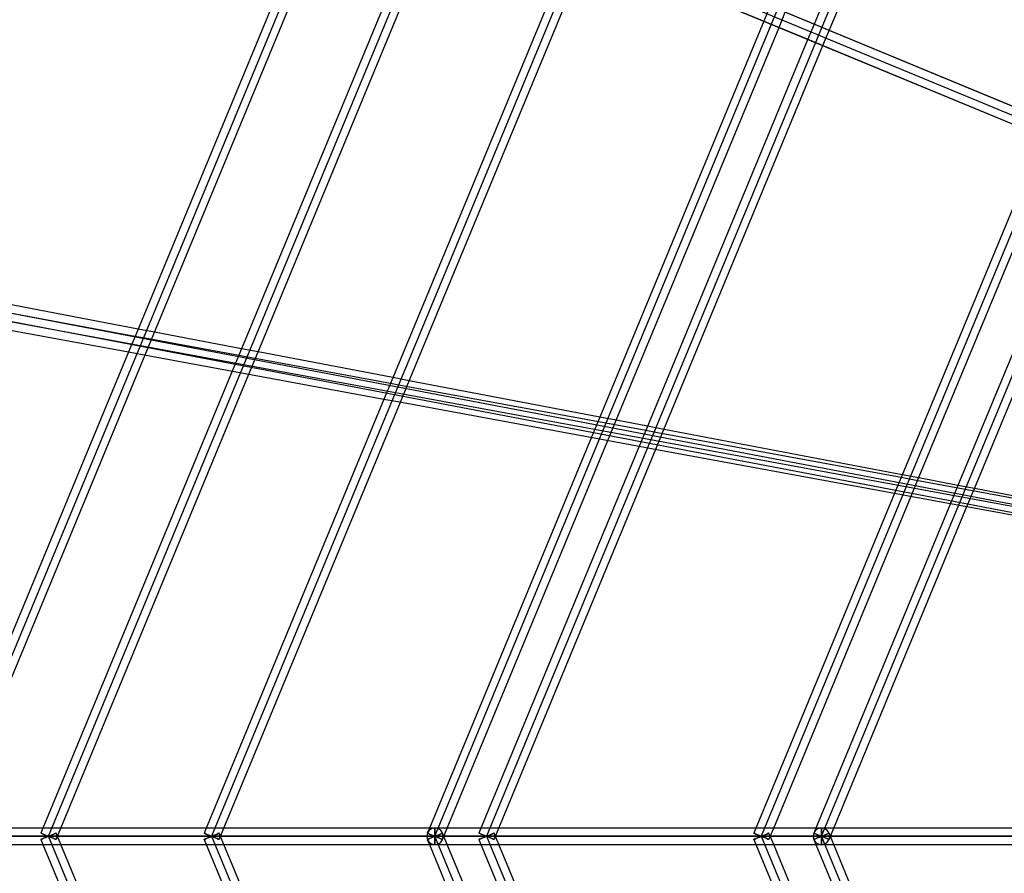
# Model space of a CAD drawing. Units: millimetres. Extents: x 138278 to 163373, y -54742 to -30469.
# Drawn here: x 143814 to 144889, y -36009 to -35077 of the extents above; entities that cross this region are included whole.
import ezdxf

# ---------------------------------------------------------------- set-up
doc = ezdxf.new("R2010")
doc.units = ezdxf.units.MM

# ---------------------------------------------------------------- blocks, each defined once
blk = doc.blocks.new('204 rzut')
at = {"color": 7}
for p, q in [((144624.1, -33794.4), (143723.4, -35968.8)), ((143845.3, -35968.8), (144710.2, -33880.6)), ((144836.2, -34006.6), (144023.4, -35968.8)), ((144267.2, -35968.8), (145008.5, -34178.9)), ((145048.3, -34218.7), (144323.4, -35968.8)), ((145260.5, -34430.8), (144623.4, -35968.8)), ((144689, -35968.8), (145306.9, -34477.2)), ((143405.5, -34563.4), (146798.4, -35968.8)), ((143917.7, -34775.5), (146078.2, -35670.5)), ((145308.9, -35684.7), (143039.5, -35266.1)), ((143670.5, -35372.2), (145234.5, -35670.5)), ((143423.4, -35968.8), (144923.4, -35968.8)), ((143423.4, -35968.8), (144923.4, -35968.8)), ((143423.4, -35968.8), (144923.4, -35968.8)), ((143423.4, -35968.8), (144923.4, -35968.8)), ((146798.4, -35968.8), (143423.4, -35968.8)), ((143423.4, -35968.8), (146798.4, -35968.8)), ((146798.4, -35968.8), (143423.4, -35968.8)), ((146798.4, -35968.8), (143423.4, -35968.8)), ((144710.2, -38057), (143845.3, -35968.8)), ((144023.4, -35968.8), (144836.2, -37931)), ((145008.5, -37758.7), (144267.2, -35968.8)), ((144267.2, -35968.8), (144267.2, -35968.8)), ((144689, -35968.8), (144267.2, -35968.8)), ((144689, -35968.8), (144267.2, -35968.8)), ((144689, -35968.8), (144267.2, -35968.8)), ((144689, -35968.8), (144267.2, -35968.8)), ((144323.4, -35968.8), (145048.3, -37718.9)), ((144623.4, -35968.8), (145260.5, -37506.7)), ((145306.9, -37460.3), (144689, -35968.8))]:
    blk.add_line(p, q, dxfattribs=at)
for p, q in [((144859, -34652.2), (144679.5, -35085.7)), ((144697.6, -35088.9), (144873.1, -34665.2)), ((146081.7, -35662.2), (143921.1, -34767.2)), ((143914.2, -34783.9), (146074.8, -35678.8)), ((144163.5, -34882.8), (143938.7, -35425.5)), ((143957.8, -35426.3), (144178.6, -34893.4)), ((144266, -34929.6), (144056, -35436.5)), ((144074.1, -35440), (144282.6, -34936.5)), ((144681, -35082), (144437.9, -34981.3)), ((144419.6, -34988.9), (144217.4, -35476.9)), ((144236.6, -35477.7), (144434.7, -34999.4)), ((144431.1, -34997.9), (144674.1, -35098.6)), ((144633, -35062.1), (144626.1, -35078.7)), ((144626.1, -35078.7), (144447, -35511.1)), ((144642.7, -35085.6), (144649.6, -35069)), ((144465.1, -35514.6), (144642.7, -35085.6)), ((144679.5, -35085.7), (144675.6, -35094.9)), ((144694, -35087.4), (144681, -35082)), ((144690.7, -35105.5), (144697.6, -35088.9)), ((144937.1, -35188), (144694, -35087.4)), ((144675.6, -35094.9), (144496.1, -35528.4)), ((144674.1, -35098.6), (144687.1, -35104)), ((144515.3, -35529.1), (144690.7, -35105.5)), ((144687.1, -35104), (144930.2, -35204.7)), ((144931.7, -35201), (144774.8, -35579.8)), ((144794, -35580.5), (144946.8, -35211.6)), ((144986.2, -35227.9), (144838, -35585.7)), ((144856, -35589.1), (145002.8, -35234.8)), ((143943.1, -35415), (143683.1, -35365.4)), ((143939.7, -35423), (143674.4, -35374)), ((143668.9, -35381), (145232.8, -35679.3)), ((143669.4, -35391.4), (143932.7, -35440)), ((143961.1, -35418.4), (143943.1, -35415)), ((144056, -35436.5), (143961.1, -35418.4)), ((143938.7, -35425.5), (143934.8, -35434.9)), ((143952.6, -35425.4), (143939.7, -35423)), ((143950.8, -35443.3), (143957.8, -35426.3)), ((144218.5, -35474.4), (143952.6, -35425.4)), ((143934.8, -35434.9), (143716.6, -35961.7)), ((143736.9, -35959.8), (143950.8, -35443.3)), ((143932.7, -35440), (143948.1, -35442.8)), ((143948.1, -35442.8), (144211.4, -35491.4)), ((144056, -35436.5), (144045.9, -35460.9)), ((144074.1, -35440), (144056, -35436.5)), ((144064, -35464.2), (144074.1, -35440)), ((144221.1, -35468), (144074.1, -35440)), ((144045.9, -35460.9), (143839.3, -35959.8)), ((143858.8, -35959.8), (144064, -35464.2)), ((144231.3, -35476.8), (144218.5, -35474.4)), ((144239.2, -35471.5), (144221.1, -35468)), ((144447, -35511.1), (144239.2, -35471.5)), ((144213.5, -35486.4), (144016.6, -35961.7)), ((144217.4, -35476.9), (144213.5, -35486.4)), ((144229.5, -35494.7), (144236.6, -35477.7)), ((144497.2, -35525.8), (144231.3, -35476.8)), ((144036.9, -35959.8), (144229.5, -35494.7)), ((144211.4, -35491.4), (144226.8, -35494.2)), ((144226.8, -35494.2), (144490.1, -35542.8)), ((144447, -35511.1), (144437.9, -35533.2)), ((144465.1, -35514.6), (144447, -35511.1)), ((144456, -35536.5), (144465.1, -35514.6)), ((144499.1, -35521.1), (144465.1, -35514.6)), ((144496.1, -35528.4), (144492.2, -35537.8)), ((144510, -35528.2), (144497.2, -35525.8)), ((144517.2, -35524.5), (144499.1, -35521.1)), ((144508.2, -35546.1), (144515.3, -35529.1)), ((144775.9, -35577.2), (144510, -35528.2)), ((144777.2, -35574.1), (144517.2, -35524.5)), ((144437.9, -35533.2), (144261.1, -35959.8)), ((144280.6, -35959.8), (144456, -35536.5)), ((144492.2, -35537.8), (144316.6, -35961.7)), ((144336.9, -35959.8), (144508.2, -35546.1)), ((144490.1, -35542.8), (144505.5, -35545.6)), ((144505.5, -35545.6), (144768.8, -35594.2)), ((144774.8, -35579.8), (144770.9, -35589.2)), ((144788.7, -35579.6), (144775.9, -35577.2)), ((144795.2, -35577.5), (144777.2, -35574.1)), ((144786.9, -35597.6), (144794, -35580.5)), ((145054.6, -35628.6), (144788.7, -35579.6)), ((144838, -35585.7), (144795.2, -35577.5)), ((144770.9, -35589.2), (144616.6, -35961.7)), ((144768.8, -35594.2), (144784.2, -35597.1)), ((144838, -35585.7), (144829.8, -35605.5)), ((144856, -35589.1), (144838, -35585.7)), ((144847.9, -35608.8), (144856, -35589.1)), ((145055.2, -35627.1), (144856, -35589.1)), ((144636.9, -35959.8), (144786.9, -35597.6)), ((144829.8, -35605.5), (144683, -35959.8)), ((144784.2, -35597.1), (145047.5, -35645.6)), ((144702.5, -35959.8), (144847.9, -35608.8)), ((146798.4, -35959.8), (143423.4, -35959.8)), ((146798.4, -35959.8), (143423.4, -35959.8)), ((144017.4, -35959.8), (143729.9, -35959.8)), ((144017.4, -35959.8), (143729.9, -35959.8)), ((143839.3, -35959.8), (143837, -35965.3)), ((143853.6, -35972.2), (143858.8, -35959.8)), ((144029.9, -35959.8), (144017.4, -35959.8)), ((144029.9, -35959.8), (144017.4, -35959.8)), ((144317.4, -35959.8), (144029.9, -35959.8)), ((144317.4, -35959.8), (144029.9, -35959.8)), ((144031.7, -35972.2), (144036.9, -35959.8)), ((144261.1, -35959.8), (144258.8, -35965.3)), ((144264.8, -35960.1), (144262.7, -35961)), ((144264.8, -35960.1), (144262.7, -35961)), ((144267.2, -35959.8), (144264.8, -35960.1)), ((144267.2, -35959.8), (144264.8, -35960.1)), ((144269.5, -35960.1), (144267.2, -35959.8)), ((144269.5, -35960.1), (144267.2, -35959.8)), ((144689, -35959.8), (144267.2, -35959.8)), ((144267.2, -35959.8), (144267.2, -35960.1)), ((144267.2, -35960.1), (144267.2, -35959.8)), ((144689, -35959.8), (144267.2, -35959.8)), ((144267.2, -35959.8), (144267.2, -35960.1)), ((144267.2, -35960.1), (144267.2, -35959.8)), ((144689, -35959.8), (144267.2, -35959.8)), ((144267.2, -35959.8), (144267.2, -35960.1)), ((144267.2, -35960.1), (144267.2, -35959.8)), ((144689, -35959.8), (144267.2, -35959.8)), ((144267.2, -35959.8), (144267.2, -35960.1)), ((144267.2, -35960.1), (144267.2, -35959.8)), ((144267.2, -35960.1), (144267.2, -35961)), ((144267.2, -35961), (144267.2, -35960.1)), ((144267.2, -35960.1), (144267.2, -35961)), ((144267.2, -35961), (144267.2, -35960.1)), ((144267.2, -35960.1), (144267.2, -35961)), ((144267.2, -35961), (144267.2, -35960.1)), ((144267.2, -35960.1), (144267.2, -35961)), ((144267.2, -35961), (144267.2, -35960.1)), ((144271.7, -35961), (144269.5, -35960.1)), ((144271.7, -35961), (144269.5, -35960.1)), ((144275.5, -35972.2), (144280.6, -35959.8)), ((144329.9, -35959.8), (144317.4, -35959.8)), ((144329.9, -35959.8), (144317.4, -35959.8)), ((144617.4, -35959.8), (144329.9, -35959.8)), ((144617.4, -35959.8), (144329.9, -35959.8)), ((144331.7, -35972.2), (144336.9, -35959.8)), ((144629.9, -35959.8), (144617.4, -35959.8)), ((144629.9, -35959.8), (144617.4, -35959.8)), ((144917.4, -35959.8), (144629.9, -35959.8)), ((144917.4, -35959.8), (144629.9, -35959.8)), ((144631.7, -35972.2), (144636.9, -35959.8)), ((144683, -35959.8), (144680.7, -35965.3)), ((144686.7, -35960.1), (144684.5, -35961)), ((144686.7, -35960.1), (144684.5, -35961)), ((144689, -35959.8), (144686.7, -35960.1)), ((144689, -35959.8), (144686.7, -35960.1)), ((144691.4, -35960.1), (144689, -35959.8)), ((144691.4, -35960.1), (144689, -35959.8)), ((144689, -35960.1), (144689, -35959.8)), ((144689, -35959.8), (144689, -35960.1)), ((144689, -35960.1), (144689, -35959.8)), ((144689, -35959.8), (144689, -35960.1)), ((144689, -35960.1), (144689, -35959.8)), ((144689, -35959.8), (144689, -35960.1)), ((144689, -35960.1), (144689, -35959.8)), ((144689, -35959.8), (144689, -35960.1)), ((144689, -35961), (144689, -35960.1)), ((144689, -35960.1), (144689, -35961)), ((144689, -35961), (144689, -35960.1)), ((144689, -35960.1), (144689, -35961)), ((144689, -35961), (144689, -35960.1)), ((144689, -35960.1), (144689, -35961)), ((144689, -35961), (144689, -35960.1)), ((144689, -35960.1), (144689, -35961)), ((144693.5, -35961), (144691.4, -35960.1)), ((144693.5, -35961), (144691.4, -35960.1)), ((144697.4, -35972.2), (144702.5, -35959.8)), ((143837, -35965.3), (143837.3, -35965.5)), ((143837.3, -35965.5), (143837, -35965.3)), ((143837.3, -35965.5), (143838.1, -35965.8)), ((143838.1, -35965.8), (143837.3, -35965.5)), ((143838.1, -35965.8), (143839.4, -35966.4)), ((143839.4, -35966.4), (143838.1, -35965.8)), ((143839.4, -35966.4), (143841.1, -35967.1)), ((143841.1, -35967.1), (143839.4, -35966.4)), ((143841.1, -35970.5), (143839.4, -35971.2)), ((143839.4, -35971.2), (143841.1, -35970.5)), ((143841.1, -35967.1), (143843.1, -35967.9)), ((143843.1, -35967.9), (143841.1, -35967.1)), ((143843.1, -35969.7), (143841.1, -35970.5)), ((143841.1, -35970.5), (143843.1, -35969.7)), ((143843.1, -35967.9), (143845.3, -35968.8)), ((143845.3, -35968.8), (143843.1, -35967.9)), ((143845.3, -35968.8), (143843.1, -35969.7)), ((143843.1, -35969.7), (143845.3, -35968.8)), ((143847.4, -35967.9), (143845.3, -35968.8)), ((143845.3, -35968.8), (143847.4, -35967.9)), ((143845.3, -35968.8), (143847.4, -35969.7)), ((143847.4, -35969.7), (143845.3, -35968.8)), ((143849.4, -35967.1), (143847.4, -35967.9)), ((143847.4, -35967.9), (143849.4, -35967.1)), ((143847.4, -35969.7), (143849.4, -35970.5)), ((143849.4, -35970.5), (143847.4, -35969.7)), ((143851.2, -35966.4), (143849.4, -35967.1)), ((143849.4, -35967.1), (143851.2, -35966.4)), ((143849.4, -35970.5), (143851.2, -35971.2)), ((143851.2, -35971.2), (143849.4, -35970.5)), ((143852.5, -35965.8), (143851.2, -35966.4)), ((143851.2, -35966.4), (143852.5, -35965.8)), ((143853.3, -35965.5), (143852.5, -35965.8)), ((143852.5, -35965.8), (143853.3, -35965.5)), ((143853.6, -35965.3), (143853.3, -35965.5)), ((143853.3, -35965.5), (143853.6, -35965.3)), ((143858.8, -35977.8), (143853.6, -35965.3)), ((144016.6, -35961.7), (144015.1, -35965.3)), ((144015.1, -35965.3), (144015.4, -35965.5)), ((144015.4, -35965.5), (144015.1, -35965.3)), ((144015.4, -35965.5), (144016.1, -35965.8)), ((144016.2, -35965.8), (144015.4, -35965.5)), ((144016.1, -35965.8), (144016.2, -35965.8)), ((144016.2, -35965.8), (144016.5, -35965.9)), ((144017.5, -35966.4), (144016.2, -35965.8)), ((144016.5, -35965.9), (144017.5, -35966.4)), ((144017.5, -35966.4), (144019.3, -35967.1)), ((144019.3, -35967.1), (144017.5, -35966.4)), ((144019.3, -35970.5), (144017.5, -35971.2)), ((144017.5, -35971.2), (144019.3, -35970.5)), ((144019.3, -35967.1), (144021.3, -35967.9)), ((144021.3, -35967.9), (144019.3, -35967.1)), ((144021.3, -35969.7), (144019.3, -35970.5)), ((144019.3, -35970.5), (144021.3, -35969.7)), ((144021.3, -35967.9), (144023.4, -35968.8)), ((144023.4, -35968.8), (144021.3, -35967.9)), ((144023.4, -35968.8), (144021.3, -35969.7)), ((144021.3, -35969.7), (144023.4, -35968.8)), ((144025.6, -35967.9), (144023.4, -35968.8)), ((144023.4, -35968.8), (144025.6, -35967.9)), ((144023.4, -35968.8), (144025.6, -35969.7)), ((144025.6, -35969.7), (144023.4, -35968.8)), ((144027.6, -35967.1), (144025.6, -35967.9)), ((144025.6, -35967.9), (144027.6, -35967.1)), ((144025.6, -35969.7), (144027.6, -35970.5)), ((144027.6, -35970.5), (144025.6, -35969.7)), ((144029.3, -35966.4), (144027.6, -35967.1)), ((144027.6, -35967.1), (144029.3, -35966.4)), ((144027.6, -35970.5), (144029.3, -35971.2)), ((144029.3, -35971.2), (144027.6, -35970.5)), ((144030.6, -35965.8), (144029.3, -35966.4)), ((144029.3, -35966.4), (144030.6, -35965.8)), ((144031.4, -35965.5), (144030.6, -35965.8)), ((144030.6, -35965.8), (144031.4, -35965.5)), ((144031.7, -35965.3), (144031.4, -35965.5)), ((144031.4, -35965.5), (144031.7, -35965.3)), ((144036.9, -35977.8), (144031.7, -35965.3)), ((144258.5, -35966.5), (144258.2, -35968.8)), ((144258.5, -35966.5), (144258.2, -35968.8)), ((144258.2, -35968.8), (144258.5, -35971.1)), ((144258.2, -35968.8), (144258.5, -35971.1)), ((144259.4, -35964.3), (144258.5, -35966.5)), ((144259.4, -35964.3), (144258.5, -35966.5)), ((144258.8, -35965.3), (144259.1, -35965.5)), ((144259.1, -35965.5), (144258.8, -35965.3)), ((144259.1, -35965.5), (144260, -35965.8)), ((144260, -35965.8), (144259.1, -35965.5)), ((144260.8, -35962.4), (144259.4, -35964.3)), ((144260.8, -35962.4), (144259.4, -35964.3)), ((144260, -35965.8), (144261.3, -35966.4)), ((144261.3, -35966.4), (144260, -35965.8)), ((144262.7, -35961), (144260.8, -35962.4)), ((144262.7, -35961), (144260.8, -35962.4)), ((144261.3, -35966.4), (144263, -35967.1)), ((144263, -35967.1), (144261.3, -35966.4)), ((144263, -35970.5), (144261.3, -35971.2)), ((144261.3, -35971.2), (144263, -35970.5)), ((144263, -35967.1), (144265, -35967.9)), ((144265, -35967.9), (144263, -35967.1)), ((144265, -35969.7), (144263, -35970.5)), ((144263, -35970.5), (144265, -35969.7)), ((144265, -35967.9), (144267.2, -35968.8)), ((144267.2, -35968.8), (144265, -35967.9)), ((144267.2, -35968.8), (144265, -35969.7)), ((144265, -35969.7), (144267.2, -35968.8)), ((144267.2, -35961), (144267.2, -35962.4)), ((144267.2, -35962.4), (144267.2, -35961)), ((144267.2, -35961), (144267.2, -35962.4)), ((144267.2, -35962.4), (144267.2, -35961)), ((144267.2, -35961), (144267.2, -35962.4)), ((144267.2, -35962.4), (144267.2, -35961)), ((144267.2, -35961), (144267.2, -35962.4)), ((144267.2, -35962.4), (144267.2, -35961)), ((144267.2, -35962.4), (144267.2, -35964.3)), ((144267.2, -35964.3), (144267.2, -35962.4)), ((144267.2, -35962.4), (144267.2, -35964.3)), ((144267.2, -35964.3), (144267.2, -35962.4)), ((144267.2, -35962.4), (144267.2, -35964.3)), ((144267.2, -35964.3), (144267.2, -35962.4)), ((144267.2, -35962.4), (144267.2, -35964.3)), ((144267.2, -35964.3), (144267.2, -35962.4)), ((144267.2, -35964.3), (144267.2, -35966.5)), ((144267.2, -35966.5), (144267.2, -35964.3)), ((144267.2, -35964.3), (144267.2, -35966.5)), ((144267.2, -35966.5), (144267.2, -35964.3)), ((144267.2, -35964.3), (144267.2, -35966.5)), ((144267.2, -35966.5), (144267.2, -35964.3)), ((144267.2, -35964.3), (144267.2, -35966.5)), ((144267.2, -35966.5), (144267.2, -35964.3)), ((144267.2, -35966.5), (144267.2, -35968.8)), ((144267.2, -35968.8), (144267.2, -35966.5)), ((144267.2, -35966.5), (144267.2, -35968.8)), ((144267.2, -35968.8), (144267.2, -35966.5)), ((144267.2, -35966.5), (144267.2, -35968.8)), ((144267.2, -35968.8), (144267.2, -35966.5)), ((144267.2, -35966.5), (144267.2, -35968.8)), ((144267.2, -35968.8), (144267.2, -35966.5)), ((144269.3, -35967.9), (144267.2, -35968.8)), ((144267.2, -35968.8), (144269.3, -35967.9)), ((144267.2, -35968.8), (144269.3, -35969.7)), ((144269.3, -35969.7), (144267.2, -35968.8)), ((144267.2, -35968.8), (144267.2, -35971.1)), ((144267.2, -35971.1), (144267.2, -35968.8)), ((144267.2, -35968.8), (144267.2, -35971.1)), ((144267.2, -35971.1), (144267.2, -35968.8)), ((144267.2, -35968.8), (144267.2, -35971.1)), ((144267.2, -35971.1), (144267.2, -35968.8)), ((144267.2, -35968.8), (144267.2, -35971.1)), ((144267.2, -35971.1), (144267.2, -35968.8)), ((144271.3, -35967.1), (144269.3, -35967.9)), ((144269.3, -35967.9), (144271.3, -35967.1)), ((144269.3, -35969.7), (144271.3, -35970.5)), ((144271.3, -35970.5), (144269.3, -35969.7)), ((144273, -35966.4), (144271.3, -35967.1)), ((144271.3, -35967.1), (144273, -35966.4)), ((144271.3, -35970.5), (144273, -35971.2)), ((144273, -35971.2), (144271.3, -35970.5)), ((144273.5, -35962.4), (144271.7, -35961)), ((144273.5, -35962.4), (144271.7, -35961)), ((144274.4, -35965.8), (144273, -35966.4)), ((144273, -35966.4), (144274.4, -35965.8)), ((144275, -35964.3), (144273.5, -35962.4)), ((144275, -35964.3), (144273.5, -35962.4)), ((144275.2, -35965.5), (144274.4, -35965.8)), ((144274.4, -35965.8), (144275.2, -35965.5)), ((144275.9, -35966.5), (144275, -35964.3)), ((144275.9, -35966.5), (144275, -35964.3)), ((144275.5, -35965.3), (144275.2, -35965.5)), ((144275.2, -35965.5), (144275.5, -35965.3)), ((144280.6, -35977.8), (144275.5, -35965.3)), ((144276.2, -35968.8), (144275.9, -35966.5)), ((144276.2, -35968.8), (144275.9, -35966.5)), ((144275.9, -35971.1), (144276.2, -35968.8)), ((144275.9, -35971.1), (144276.2, -35968.8)), ((144316.6, -35961.7), (144315.1, -35965.3)), ((144315.1, -35965.3), (144315.4, -35965.5)), ((144315.4, -35965.5), (144315.1, -35965.3)), ((144315.4, -35965.5), (144316.1, -35965.8)), ((144316.2, -35965.8), (144315.4, -35965.5)), ((144316.1, -35965.8), (144316.2, -35965.8)), ((144316.2, -35965.8), (144316.5, -35965.9)), ((144317.5, -35966.4), (144316.2, -35965.8)), ((144316.5, -35965.9), (144317.5, -35966.4)), ((144317.5, -35966.4), (144319.3, -35967.1)), ((144319.3, -35967.1), (144317.5, -35966.4)), ((144319.3, -35970.5), (144317.5, -35971.2)), ((144317.5, -35971.2), (144319.3, -35970.5)), ((144319.3, -35967.1), (144321.3, -35967.9)), ((144321.3, -35967.9), (144319.3, -35967.1)), ((144321.3, -35969.7), (144319.3, -35970.5)), ((144319.3, -35970.5), (144321.3, -35969.7)), ((144321.3, -35967.9), (144323.4, -35968.8)), ((144323.4, -35968.8), (144321.3, -35967.9)), ((144323.4, -35968.8), (144321.3, -35969.7)), ((144321.3, -35969.7), (144323.4, -35968.8)), ((144325.6, -35967.9), (144323.4, -35968.8)), ((144323.4, -35968.8), (144325.6, -35967.9)), ((144323.4, -35968.8), (144325.6, -35969.7)), ((144325.6, -35969.7), (144323.4, -35968.8)), ((144327.6, -35967.1), (144325.6, -35967.9)), ((144325.6, -35967.9), (144327.6, -35967.1)), ((144325.6, -35969.7), (144327.6, -35970.5)), ((144327.6, -35970.5), (144325.6, -35969.7)), ((144329.3, -35966.4), (144327.6, -35967.1)), ((144327.6, -35967.1), (144329.3, -35966.4)), ((144327.6, -35970.5), (144329.3, -35971.2)), ((144329.3, -35971.2), (144327.6, -35970.5)), ((144330.6, -35965.8), (144329.3, -35966.4)), ((144329.3, -35966.4), (144330.6, -35965.8)), ((144331.4, -35965.5), (144330.6, -35965.8)), ((144330.6, -35965.8), (144331.4, -35965.5)), ((144331.7, -35965.3), (144331.4, -35965.5)), ((144331.4, -35965.5), (144331.7, -35965.3)), ((144336.9, -35977.8), (144331.7, -35965.3)), ((144616.6, -35961.7), (144615.1, -35965.3)), ((144615.1, -35965.3), (144615.4, -35965.5)), ((144615.4, -35965.5), (144615.1, -35965.3)), ((144615.4, -35965.5), (144616.1, -35965.8)), ((144616.2, -35965.8), (144615.4, -35965.5)), ((144616.1, -35965.8), (144616.2, -35965.8)), ((144616.2, -35965.8), (144616.5, -35965.9)), ((144617.5, -35966.4), (144616.2, -35965.8)), ((144616.5, -35965.9), (144617.5, -35966.4)), ((144617.5, -35966.4), (144619.3, -35967.1)), ((144619.3, -35967.1), (144617.5, -35966.4)), ((144619.3, -35970.5), (144617.5, -35971.2)), ((144617.5, -35971.2), (144619.3, -35970.5)), ((144619.3, -35967.1), (144621.3, -35967.9)), ((144621.3, -35967.9), (144619.3, -35967.1)), ((144621.3, -35969.7), (144619.3, -35970.5)), ((144619.3, -35970.5), (144621.3, -35969.7)), ((144621.3, -35967.9), (144623.4, -35968.8)), ((144623.4, -35968.8), (144621.3, -35967.9)), ((144623.4, -35968.8), (144621.3, -35969.7)), ((144621.3, -35969.7), (144623.4, -35968.8)), ((144625.6, -35967.9), (144623.4, -35968.8)), ((144623.4, -35968.8), (144625.6, -35967.9)), ((144623.4, -35968.8), (144625.6, -35969.7)), ((144625.6, -35969.7), (144623.4, -35968.8)), ((144627.6, -35967.1), (144625.6, -35967.9)), ((144625.6, -35967.9), (144627.6, -35967.1)), ((144625.6, -35969.7), (144627.6, -35970.5)), ((144627.6, -35970.5), (144625.6, -35969.7)), ((144629.3, -35966.4), (144627.6, -35967.1)), ((144627.6, -35967.1), (144629.3, -35966.4)), ((144627.6, -35970.5), (144629.3, -35971.2)), ((144629.3, -35971.2), (144627.6, -35970.5)), ((144630.6, -35965.8), (144629.3, -35966.4)), ((144629.3, -35966.4), (144630.6, -35965.8)), ((144631.4, -35965.5), (144630.6, -35965.8)), ((144630.6, -35965.8), (144631.4, -35965.5)), ((144631.7, -35965.3), (144631.4, -35965.5)), ((144631.4, -35965.5), (144631.7, -35965.3)), ((144636.9, -35977.8), (144631.7, -35965.3)), ((144680.3, -35966.5), (144680, -35968.8)), ((144680.3, -35966.5), (144680, -35968.8)), ((144680, -35968.8), (144680.3, -35971.1)), ((144680, -35968.8), (144680.3, -35971.1)), ((144681.2, -35964.3), (144680.3, -35966.5)), ((144681.2, -35964.3), (144680.3, -35966.5)), ((144680.7, -35965.3), (144681, -35965.5)), ((144681, -35965.5), (144680.7, -35965.3)), ((144681, -35965.5), (144681.8, -35965.8)), ((144681.8, -35965.8), (144681, -35965.5)), ((144682.7, -35962.4), (144681.2, -35964.3)), ((144682.7, -35962.4), (144681.2, -35964.3)), ((144681.8, -35965.8), (144683.2, -35966.4)), ((144683.2, -35966.4), (144681.8, -35965.8)), ((144684.5, -35961), (144682.7, -35962.4)), ((144684.5, -35961), (144682.7, -35962.4)), ((144683.2, -35966.4), (144684.9, -35967.1)), ((144684.9, -35967.1), (144683.2, -35966.4)), ((144684.9, -35970.5), (144683.2, -35971.2)), ((144683.2, -35971.2), (144684.9, -35970.5)), ((144684.9, -35967.1), (144686.9, -35967.9)), ((144686.9, -35967.9), (144684.9, -35967.1)), ((144686.9, -35969.7), (144684.9, -35970.5)), ((144684.9, -35970.5), (144686.9, -35969.7)), ((144686.9, -35967.9), (144689, -35968.8)), ((144689, -35968.8), (144686.9, -35967.9)), ((144689, -35968.8), (144686.9, -35969.7)), ((144686.9, -35969.7), (144689, -35968.8)), ((144689, -35962.4), (144689, -35961)), ((144689, -35961), (144689, -35962.4)), ((144689, -35962.4), (144689, -35961)), ((144689, -35961), (144689, -35962.4)), ((144689, -35962.4), (144689, -35961)), ((144689, -35961), (144689, -35962.4)), ((144689, -35962.4), (144689, -35961)), ((144689, -35961), (144689, -35962.4)), ((144689, -35964.3), (144689, -35962.4)), ((144689, -35962.4), (144689, -35964.3)), ((144689, -35964.3), (144689, -35962.4)), ((144689, -35962.4), (144689, -35964.3)), ((144689, -35964.3), (144689, -35962.4)), ((144689, -35962.4), (144689, -35964.3)), ((144689, -35964.3), (144689, -35962.4)), ((144689, -35962.4), (144689, -35964.3)), ((144689, -35966.5), (144689, -35964.3)), ((144689, -35964.3), (144689, -35966.5)), ((144689, -35966.5), (144689, -35964.3)), ((144689, -35964.3), (144689, -35966.5)), ((144689, -35966.5), (144689, -35964.3)), ((144689, -35964.3), (144689, -35966.5)), ((144689, -35966.5), (144689, -35964.3)), ((144689, -35964.3), (144689, -35966.5)), ((144689, -35968.8), (144689, -35966.5)), ((144689, -35966.5), (144689, -35968.8)), ((144689, -35968.8), (144689, -35966.5)), ((144689, -35966.5), (144689, -35968.8)), ((144689, -35968.8), (144689, -35966.5)), ((144689, -35966.5), (144689, -35968.8)), ((144689, -35968.8), (144689, -35966.5)), ((144689, -35966.5), (144689, -35968.8)), ((144691.2, -35967.9), (144689, -35968.8)), ((144689, -35968.8), (144691.2, -35967.9)), ((144689, -35968.8), (144691.2, -35969.7)), ((144691.2, -35969.7), (144689, -35968.8)), ((144689, -35971.1), (144689, -35968.8)), ((144689, -35968.8), (144689, -35971.1)), ((144689, -35971.1), (144689, -35968.8)), ((144689, -35968.8), (144689, -35971.1)), ((144689, -35971.1), (144689, -35968.8)), ((144689, -35968.8), (144689, -35971.1)), ((144689, -35971.1), (144689, -35968.8)), ((144689, -35968.8), (144689, -35971.1)), ((144693.2, -35967.1), (144691.2, -35967.9)), ((144691.2, -35967.9), (144693.2, -35967.1)), ((144691.2, -35969.7), (144693.2, -35970.5)), ((144693.2, -35970.5), (144691.2, -35969.7)), ((144694.9, -35966.4), (144693.2, -35967.1)), ((144693.2, -35967.1), (144694.9, -35966.4)), ((144693.2, -35970.5), (144694.9, -35971.2)), ((144694.9, -35971.2), (144693.2, -35970.5)), ((144695.4, -35962.4), (144693.5, -35961)), ((144695.4, -35962.4), (144693.5, -35961)), ((144696.2, -35965.8), (144694.9, -35966.4)), ((144694.9, -35966.4), (144696.2, -35965.8)), ((144696.8, -35964.3), (144695.4, -35962.4)), ((144696.8, -35964.3), (144695.4, -35962.4)), ((144697.1, -35965.5), (144696.2, -35965.8)), ((144696.2, -35965.8), (144697.1, -35965.5)), ((144697.7, -35966.5), (144696.8, -35964.3)), ((144697.7, -35966.5), (144696.8, -35964.3)), ((144697.4, -35965.3), (144697.1, -35965.5)), ((144697.1, -35965.5), (144697.4, -35965.3)), ((144702.5, -35977.8), (144697.4, -35965.3)), ((144698, -35968.8), (144697.7, -35966.5)), ((144698, -35968.8), (144697.7, -35966.5)), ((144697.7, -35971.1), (144698, -35968.8)), ((144697.7, -35971.1), (144698, -35968.8)), ((143423.4, -35977.8), (146798.4, -35977.8)), ((143423.4, -35977.8), (146798.4, -35977.8)), ((143729.9, -35977.8), (144017.4, -35977.8)), ((143729.9, -35977.8), (144017.4, -35977.8)), ((143837.3, -35972.1), (143837, -35972.2)), ((143837, -35972.2), (143837.3, -35972.1)), ((143837, -35972.2), (143839.3, -35977.8)), ((143838.1, -35971.8), (143837.3, -35972.1)), ((143837.3, -35972.1), (143838.1, -35971.8)), ((143839.4, -35971.2), (143838.1, -35971.8)), ((143838.1, -35971.8), (143839.4, -35971.2)), ((143839.3, -35977.8), (144045.9, -36476.7)), ((143851.2, -35971.2), (143852.5, -35971.8)), ((143852.5, -35971.8), (143851.2, -35971.2)), ((143852.5, -35971.8), (143853.3, -35972.1)), ((143853.3, -35972.1), (143852.5, -35971.8)), ((143853.3, -35972.1), (143853.6, -35972.2)), ((143853.6, -35972.2), (143853.3, -35972.1)), ((144064, -36473.4), (143858.8, -35977.8)), ((144015.4, -35972.1), (144015.1, -35972.2)), ((144015.1, -35972.2), (144015.4, -35972.1)), ((144015.1, -35972.2), (144016.6, -35975.8)), ((144016.1, -35971.8), (144015.4, -35972.1)), ((144015.4, -35972.1), (144016.2, -35971.8)), ((144016.2, -35971.8), (144016.1, -35971.8)), ((144016.2, -35971.8), (144017.5, -35971.2)), ((144016.5, -35971.6), (144016.2, -35971.8)), ((144017.5, -35971.2), (144016.5, -35971.6)), ((144016.6, -35975.8), (144213.5, -36451.2)), ((144017.4, -35977.8), (144029.9, -35977.8)), ((144017.4, -35977.8), (144029.9, -35977.8)), ((144029.3, -35971.2), (144030.6, -35971.8)), ((144030.6, -35971.8), (144029.3, -35971.2)), ((144029.9, -35977.8), (144317.4, -35977.8)), ((144029.9, -35977.8), (144317.4, -35977.8)), ((144030.6, -35971.8), (144031.4, -35972.1)), ((144031.4, -35972.1), (144030.6, -35971.8)), ((144031.4, -35972.1), (144031.7, -35972.2)), ((144031.7, -35972.2), (144031.4, -35972.1)), ((144229.5, -36442.8), (144036.9, -35977.8)), ((144258.5, -35971.1), (144259.4, -35973.3)), ((144258.5, -35971.1), (144259.4, -35973.3)), ((144259.1, -35972.1), (144258.8, -35972.2)), ((144258.8, -35972.2), (144259.1, -35972.1)), ((144258.8, -35972.2), (144261.1, -35977.8)), ((144260, -35971.8), (144259.1, -35972.1)), ((144259.1, -35972.1), (144260, -35971.8)), ((144259.4, -35973.3), (144260.8, -35975.2)), ((144259.4, -35973.3), (144260.8, -35975.2)), ((144261.3, -35971.2), (144260, -35971.8)), ((144260, -35971.8), (144261.3, -35971.2)), ((144260.8, -35975.2), (144262.7, -35976.6)), ((144260.8, -35975.2), (144262.7, -35976.6)), ((144261.1, -35977.8), (144437.9, -36404.4)), ((144262.7, -35976.6), (144264.8, -35977.5)), ((144262.7, -35976.6), (144264.8, -35977.5)), ((144264.8, -35977.5), (144267.2, -35977.8)), ((144264.8, -35977.5), (144267.2, -35977.8)), ((144267.2, -35971.1), (144267.2, -35973.3)), ((144267.2, -35973.3), (144267.2, -35971.1)), ((144267.2, -35971.1), (144267.2, -35973.3)), ((144267.2, -35973.3), (144267.2, -35971.1)), ((144267.2, -35971.1), (144267.2, -35973.3)), ((144267.2, -35973.3), (144267.2, -35971.1)), ((144267.2, -35971.1), (144267.2, -35973.3)), ((144267.2, -35973.3), (144267.2, -35971.1)), ((144267.2, -35973.3), (144267.2, -35975.2)), ((144267.2, -35975.2), (144267.2, -35973.3)), ((144267.2, -35973.3), (144267.2, -35975.2)), ((144267.2, -35975.2), (144267.2, -35973.3)), ((144267.2, -35973.3), (144267.2, -35975.2)), ((144267.2, -35975.2), (144267.2, -35973.3)), ((144267.2, -35973.3), (144267.2, -35975.2)), ((144267.2, -35975.2), (144267.2, -35973.3)), ((144267.2, -35975.2), (144267.2, -35976.6)), ((144267.2, -35976.6), (144267.2, -35975.2)), ((144267.2, -35975.2), (144267.2, -35976.6)), ((144267.2, -35976.6), (144267.2, -35975.2)), ((144267.2, -35975.2), (144267.2, -35976.6)), ((144267.2, -35976.6), (144267.2, -35975.2)), ((144267.2, -35975.2), (144267.2, -35976.6)), ((144267.2, -35976.6), (144267.2, -35975.2)), ((144267.2, -35976.6), (144267.2, -35977.5)), ((144267.2, -35977.5), (144267.2, -35976.6)), ((144267.2, -35976.6), (144267.2, -35977.5)), ((144267.2, -35977.5), (144267.2, -35976.6)), ((144267.2, -35976.6), (144267.2, -35977.5)), ((144267.2, -35977.5), (144267.2, -35976.6)), ((144267.2, -35976.6), (144267.2, -35977.5)), ((144267.2, -35977.5), (144267.2, -35976.6)), ((144267.2, -35977.8), (144269.5, -35977.5)), ((144267.2, -35977.8), (144269.5, -35977.5)), ((144267.2, -35977.5), (144267.2, -35977.8)), ((144267.2, -35977.8), (144267.2, -35977.5)), ((144267.2, -35977.5), (144267.2, -35977.8)), ((144267.2, -35977.8), (144267.2, -35977.5)), ((144267.2, -35977.5), (144267.2, -35977.8)), ((144267.2, -35977.8), (144267.2, -35977.5)), ((144267.2, -35977.5), (144267.2, -35977.8)), ((144267.2, -35977.8), (144267.2, -35977.5)), ((144267.2, -35977.8), (144689, -35977.8)), ((144267.2, -35977.8), (144689, -35977.8)), ((144267.2, -35977.8), (144689, -35977.8)), ((144267.2, -35977.8), (144689, -35977.8)), ((144269.5, -35977.5), (144271.7, -35976.6)), ((144269.5, -35977.5), (144271.7, -35976.6)), ((144271.7, -35976.6), (144273.5, -35975.2)), ((144271.7, -35976.6), (144273.5, -35975.2)), ((144273, -35971.2), (144274.4, -35971.8)), ((144274.4, -35971.8), (144273, -35971.2)), ((144273.5, -35975.2), (144275, -35973.3)), ((144273.5, -35975.2), (144275, -35973.3)), ((144274.4, -35971.8), (144275.2, -35972.1)), ((144275.2, -35972.1), (144274.4, -35971.8)), ((144275, -35973.3), (144275.9, -35971.1)), ((144275, -35973.3), (144275.9, -35971.1)), ((144275.2, -35972.1), (144275.5, -35972.2)), ((144275.5, -35972.2), (144275.2, -35972.1)), ((144456, -36401.1), (144280.6, -35977.8)), ((144315.4, -35972.1), (144315.1, -35972.2)), ((144315.1, -35972.2), (144315.4, -35972.1)), ((144315.1, -35972.2), (144316.6, -35975.8)), ((144316.1, -35971.8), (144315.4, -35972.1)), ((144315.4, -35972.1), (144316.2, -35971.8)), ((144316.2, -35971.8), (144316.1, -35971.8)), ((144316.2, -35971.8), (144317.5, -35971.2)), ((144316.5, -35971.6), (144316.2, -35971.8)), ((144317.5, -35971.2), (144316.5, -35971.6)), ((144316.6, -35975.8), (144492.2, -36399.8)), ((144317.4, -35977.8), (144329.9, -35977.8)), ((144317.4, -35977.8), (144329.9, -35977.8)), ((144329.3, -35971.2), (144330.6, -35971.8)), ((144330.6, -35971.8), (144329.3, -35971.2)), ((144329.9, -35977.8), (144617.4, -35977.8)), ((144329.9, -35977.8), (144617.4, -35977.8)), ((144330.6, -35971.8), (144331.4, -35972.1)), ((144331.4, -35972.1), (144330.6, -35971.8)), ((144331.4, -35972.1), (144331.7, -35972.2)), ((144331.7, -35972.2), (144331.4, -35972.1)), ((144508.2, -36391.4), (144336.9, -35977.8)), ((144615.4, -35972.1), (144615.1, -35972.2)), ((144615.1, -35972.2), (144615.4, -35972.1)), ((144615.1, -35972.2), (144616.6, -35975.8)), ((144616.1, -35971.8), (144615.4, -35972.1)), ((144615.4, -35972.1), (144616.2, -35971.8)), ((144616.2, -35971.8), (144616.1, -35971.8)), ((144616.2, -35971.8), (144617.5, -35971.2)), ((144616.5, -35971.6), (144616.2, -35971.8)), ((144617.5, -35971.2), (144616.5, -35971.6)), ((144616.6, -35975.8), (144770.9, -36348.4)), ((144617.4, -35977.8), (144629.9, -35977.8)), ((144617.4, -35977.8), (144629.9, -35977.8)), ((144629.3, -35971.2), (144630.6, -35971.8)), ((144630.6, -35971.8), (144629.3, -35971.2)), ((144629.9, -35977.8), (144917.4, -35977.8)), ((144629.9, -35977.8), (144917.4, -35977.8)), ((144630.6, -35971.8), (144631.4, -35972.1)), ((144631.4, -35972.1), (144630.6, -35971.8)), ((144631.4, -35972.1), (144631.7, -35972.2)), ((144631.7, -35972.2), (144631.4, -35972.1)), ((144786.9, -36340), (144636.9, -35977.8)), ((144680.3, -35971.1), (144681.2, -35973.3)), ((144680.3, -35971.1), (144681.2, -35973.3)), ((144681, -35972.1), (144680.7, -35972.2)), ((144680.7, -35972.2), (144681, -35972.1)), ((144680.7, -35972.2), (144683, -35977.8)), ((144681.8, -35971.8), (144681, -35972.1)), ((144681, -35972.1), (144681.8, -35971.8)), ((144681.2, -35973.3), (144682.7, -35975.2)), ((144681.2, -35973.3), (144682.7, -35975.2)), ((144683.2, -35971.2), (144681.8, -35971.8)), ((144681.8, -35971.8), (144683.2, -35971.2)), ((144682.7, -35975.2), (144684.5, -35976.6)), ((144682.7, -35975.2), (144684.5, -35976.6)), ((144683, -35977.8), (144829.8, -36332.1)), ((144684.5, -35976.6), (144686.7, -35977.5)), ((144684.5, -35976.6), (144686.7, -35977.5)), ((144686.7, -35977.5), (144689, -35977.8)), ((144686.7, -35977.5), (144689, -35977.8)), ((144689, -35973.3), (144689, -35971.1)), ((144689, -35971.1), (144689, -35973.3)), ((144689, -35973.3), (144689, -35971.1)), ((144689, -35971.1), (144689, -35973.3)), ((144689, -35973.3), (144689, -35971.1)), ((144689, -35971.1), (144689, -35973.3)), ((144689, -35973.3), (144689, -35971.1)), ((144689, -35971.1), (144689, -35973.3)), ((144689, -35975.2), (144689, -35973.3)), ((144689, -35973.3), (144689, -35975.2)), ((144689, -35975.2), (144689, -35973.3)), ((144689, -35973.3), (144689, -35975.2)), ((144689, -35975.2), (144689, -35973.3)), ((144689, -35973.3), (144689, -35975.2)), ((144689, -35975.2), (144689, -35973.3)), ((144689, -35973.3), (144689, -35975.2)), ((144689, -35976.6), (144689, -35975.2)), ((144689, -35975.2), (144689, -35976.6)), ((144689, -35976.6), (144689, -35975.2)), ((144689, -35975.2), (144689, -35976.6)), ((144689, -35976.6), (144689, -35975.2)), ((144689, -35975.2), (144689, -35976.6)), ((144689, -35976.6), (144689, -35975.2)), ((144689, -35975.2), (144689, -35976.6)), ((144689, -35977.5), (144689, -35976.6)), ((144689, -35976.6), (144689, -35977.5)), ((144689, -35977.5), (144689, -35976.6)), ((144689, -35976.6), (144689, -35977.5)), ((144689, -35977.5), (144689, -35976.6)), ((144689, -35976.6), (144689, -35977.5)), ((144689, -35977.5), (144689, -35976.6)), ((144689, -35976.6), (144689, -35977.5)), ((144689, -35977.8), (144691.4, -35977.5)), ((144689, -35977.8), (144691.4, -35977.5)), ((144689, -35977.8), (144689, -35977.5)), ((144689, -35977.5), (144689, -35977.8)), ((144689, -35977.8), (144689, -35977.5)), ((144689, -35977.5), (144689, -35977.8)), ((144689, -35977.8), (144689, -35977.5)), ((144689, -35977.5), (144689, -35977.8)), ((144689, -35977.8), (144689, -35977.5)), ((144689, -35977.5), (144689, -35977.8)), ((144691.4, -35977.5), (144693.5, -35976.6)), ((144691.4, -35977.5), (144693.5, -35976.6)), ((144693.5, -35976.6), (144695.4, -35975.2)), ((144693.5, -35976.6), (144695.4, -35975.2)), ((144694.9, -35971.2), (144696.2, -35971.8)), ((144696.2, -35971.8), (144694.9, -35971.2)), ((144695.4, -35975.2), (144696.8, -35973.3)), ((144695.4, -35975.2), (144696.8, -35973.3)), ((144696.2, -35971.8), (144697.1, -35972.1)), ((144697.1, -35972.1), (144696.2, -35971.8)), ((144696.8, -35973.3), (144697.7, -35971.1)), ((144696.8, -35973.3), (144697.7, -35971.1)), ((144697.1, -35972.1), (144697.4, -35972.2)), ((144697.4, -35972.2), (144697.1, -35972.1)), ((144847.9, -36328.8), (144702.5, -35977.8))]:
    blk.add_line(p, q)
at = {"color": 7, "extrusion": (-3.36902e-15, 1, -3.53913e-15)}
blk.add_line((144689, -35968.8), (144689, -35968.8), dxfattribs=at)
at = {"color": 7}
blk.add_circle((146798.4, -35968.8), 5500, dxfattribs=at)
for p in [(143845.3, -35968.8), (144023.4, -35968.8), (144023.4, -35968.8), (144023.4, -35968.8), (144023.4, -35968.8), (144023.4, -35968.8), (144267.2, -35968.8), (144267.2, -35968.8), (144267.2, -35968.8), (144267.2, -35968.8), (144323.4, -35968.8), (144323.4, -35968.8), (144323.4, -35968.8), (144323.4, -35968.8), (144323.4, -35968.8), (144623.4, -35968.8), (144623.4, -35968.8), (144623.4, -35968.8), (144623.4, -35968.8), (144623.4, -35968.8), (144689, -35968.8), (144689, -35968.8), (144689, -35968.8), (144689, -35968.8), (144689, -35968.8), (144689, -35968.8), (144689, -35968.8), (144689, -35968.8)]:
    blk.add_point(p, dxfattribs=at)

msp = doc.modelspace()

# ---------------------------------------------------------------- block references
msp.add_blockref('204 rzut', (0, 0))

doc.saveas('drawing.dxf')
